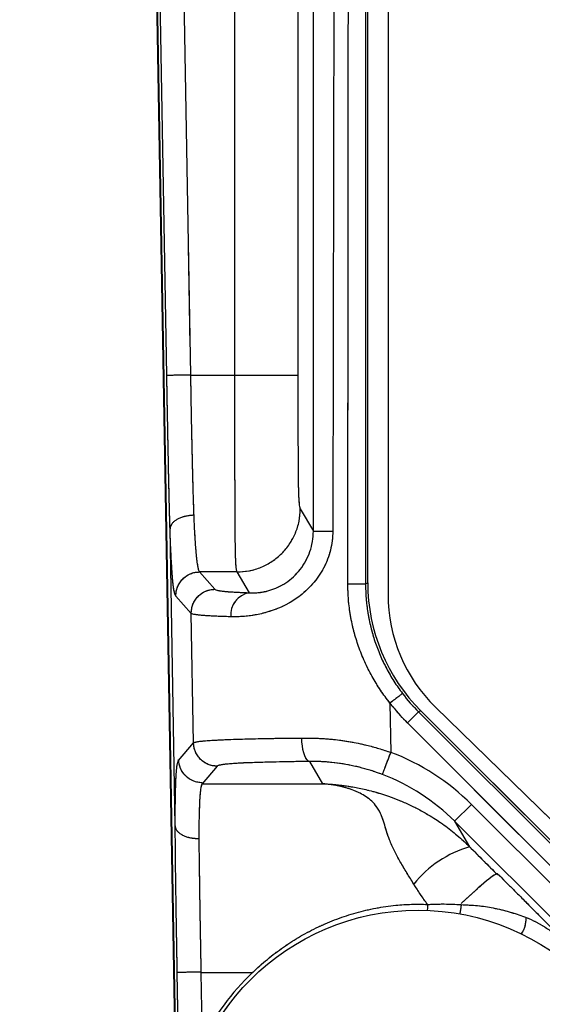
# Model space of a CAD drawing. Units: millimetres. Extents: x 17 to 410, y 7 to 290.
# Drawn here: x 64 to 70, y 86 to 99 of the extents above; entities that cross this region are included whole.
import ezdxf

# ---------------------------------------------------------------- set-up
doc = ezdxf.new("R2010")
doc.units = ezdxf.units.MM
doc.linetypes.add('PHANTOM', pattern=[12.7, 6.35, -1.27, 1.27, -1.27, 1.27, -1.27])
doc.styles.add('SLDTEXTSTYLE2', font='TXT', dxfattribs={"width": 0.75})
doc.styles.add('SLDTEXTSTYLE3', font='TXT', dxfattribs={"width": 0.6875})
doc.dimstyles.new('SLDDIMSTYLE0', dxfattribs={"dimtxt": 3.5, "dimasz": 3.302, "dimexe": 0, "dimexo": 0.0625, "dimgap": 0.875, "dimtad": 1, "dimdec": 1, "dimrnd": 1e-09, "dimzin": 12, "dimdsep": 46, "dimtxsty": 'SLDTEXTSTYLE2', "dimsah": 1, "dimcen": 0.09, "dimadec": 0, "dimazin": 3, "dimtfac": 1, "dimtdec": 1, "dimtofl": 0, "dimtmove": 0, "dimatfit": 3, "dimfxl": 1, "dimfrac": 2, "dimtolj": 1, "dimtzin": 12, "dimarcsym": 0})
doc.dimstyles.new('SLDDIMSTYLE1', dxfattribs={"dimtxt": 3.5, "dimasz": 3.302, "dimexe": 0, "dimexo": 0.0625, "dimgap": 0.875, "dimtad": 0, "dimtih": 1, "dimtoh": 1, "dimdec": 0, "dimrnd": 1e-09, "dimzin": 12, "dimdsep": 46, "dimtxsty": 'SLDTEXTSTYLE2', "dimsah": 1, "dimcen": 0.09, "dimadec": 0, "dimazin": 3, "dimtfac": 1, "dimtdec": 0, "dimtmove": 0, "dimatfit": 0, "dimfxl": 1, "dimfrac": 2, "dimtolj": 1, "dimtzin": 12, "dimarcsym": 0})

# ---------------------------------------------------------------- blocks, each defined once
blk = doc.blocks.new('_D_1')
at = {"color": 208, "linetype": 'Continuous', "lineweight": 0, "true_color": 0x400040}
for p, q in [((48.372, 81.456), (48.372, 87.806)), ((67.502, 81.456), (47.372, 81.456)), ((48.372, 81.456), (48.372, 80.184)), ((48.372, 73.464), (48.372, 74.627)), ((97.059, 73.464), (47.372, 73.464)), ((48.372, 73.464), (48.372, 67.114))]:
    blk.add_line(p, q, dxfattribs=at)
at = {"color": 208, "linetype": 'Continuous', "lineweight": 18, "true_color": 0x400040}
for points in [[(48.372, 81.456), (48.88, 84.758), (47.864, 84.758)], [(48.372, 73.464), (47.864, 70.162), (48.88, 70.162)]]:
    blk.add_solid(points, dxfattribs=at)
at = {"color": 208, "linetype": 'Continuous', "lineweight": 18, "true_color": 0x400040, "char_height": 3.5, "attachment_point": 1}
for s, insert, style in [('2 to', (42.174, 79.139), 'SLDTEXTSTYLE3'), ('8', (51.983, 79.139), 'SLDTEXTSTYLE2')]:
    blk.add_mtext(s, dxfattribs=dict(at, insert=insert, style=style))
blk = doc.blocks.new('_D_4')
at = {"color": 208, "linetype": 'Continuous', "lineweight": 0, "true_color": 0x400040}
for p, q in [((67.502, 181.447), (47.372, 181.447)), ((48.372, 81.456), (48.372, 181.447)), ((67.502, 81.456), (47.372, 81.456))]:
    blk.add_line(p, q, dxfattribs=at)
at = {"color": 208, "linetype": 'Continuous', "lineweight": 18, "true_color": 0x400040}
for points in [[(48.372, 181.447), (47.864, 178.145), (48.88, 178.145)], [(48.372, 81.456), (48.88, 84.758), (47.864, 84.758)]]:
    blk.add_solid(points, dxfattribs=at)
at = {"color": 208, "linetype": 'Continuous', "lineweight": 18, "true_color": 0x400040, "insert": (43.86, 127.572), "char_height": 3.5, "attachment_point": 1, "rotation": 90, "style": 'SLDTEXTSTYLE2'}
blk.add_mtext('100', dxfattribs=at)

msp = doc.modelspace()

# ---------------------------------------------------------------- linework, layer by layer
at = {"color": 7, "linetype": 'Continuous', "lineweight": 25}
for p, q in [((68.273, 171.433), (68.273, 91.469)), ((68.016, 91.618), (68.016, 171.285)), ((66.331, 94.254), (66.331, 168.648)), ((67.131, 168.648), (67.131, 94.254)), ((65.6, 84.313), (64.777, 131.464)), ((64.78, 131.451), (65.603, 84.305)), ((65.468, 94.249), (64.819, 131.451)), ((65.119, 131.451), (65.768, 94.254)), ((65.768, 94.254), (66.331, 94.254)), ((67.16, 92.555), (67.326, 92.273)), ((65.575, 88.534), (65.509, 92.301)), ((66.36, 91.755), (65.883, 91.755)), ((65.883, 91.755), (66.078, 91.535)), ((66.515, 91.491), (66.36, 91.755)), ((67.988, 91.606), (68.016, 91.618)), ((65.778, 91.229), (65.583, 91.45)), ((65.807, 89.586), (65.778, 91.229)), ((68.298, 90.092), (68.309, 89.465)), ((68.66, 89.98), (68.519, 89.839)), ((68.689, 89.992), (68.66, 89.98)), ((68.66, 89.98), (73.999, 84.642)), ((74.011, 84.671), (68.689, 89.992)), ((68.875, 90.039), (74.232, 84.806)), ((73.857, 84.5), (68.519, 89.839)), ((65.617, 89.362), (65.807, 89.586)), ((67.446, 89.067), (67.281, 89.35)), ((66.107, 89.291), (65.917, 89.067)), ((65.917, 89.067), (67.446, 89.067)), ((69.118, 88.593), (69.33, 88.805)), ((69.33, 88.805), (72.996, 85.138)), ((72.784, 84.926), (69.118, 88.593)), ((69.118, 88.593), (69.307, 88.268)), ((65.625, 85.277), (65.601, 86.663)), ((66.553, 86.669), (65.9, 86.669)), ((65.9, 86.669), (65.916, 85.797))]:
    msp.add_line(p, q, dxfattribs=at)
at = {"color": 7, "linetype": 'PHANTOM', "lineweight": 18}
for p, q in [((68.273, 171.433), (68.273, 91.469)), ((68.016, 91.618), (68.016, 171.285)), ((66.331, 94.254), (66.331, 168.648)), ((67.131, 168.648), (67.131, 94.254)), ((65.6, 84.313), (64.777, 131.464)), ((64.78, 131.451), (65.603, 84.305)), ((65.468, 94.249), (64.819, 131.451)), ((65.119, 131.451), (65.768, 94.254)), ((65.768, 94.254), (66.331, 94.254)), ((67.16, 92.555), (67.326, 92.273)), ((65.575, 88.534), (65.509, 92.301)), ((66.36, 91.755), (65.883, 91.755)), ((65.883, 91.755), (66.078, 91.535)), ((66.515, 91.491), (66.36, 91.755)), ((67.988, 91.606), (68.016, 91.618)), ((65.778, 91.229), (65.583, 91.45)), ((65.807, 89.586), (65.778, 91.229)), ((68.298, 90.092), (68.309, 89.465)), ((68.66, 89.98), (68.519, 89.839)), ((68.689, 89.992), (68.66, 89.98)), ((68.66, 89.98), (73.999, 84.642)), ((74.011, 84.671), (68.689, 89.992)), ((68.875, 90.039), (74.232, 84.806)), ((73.857, 84.5), (68.519, 89.839)), ((65.617, 89.362), (65.807, 89.586)), ((67.446, 89.067), (67.281, 89.35)), ((66.107, 89.291), (65.917, 89.067)), ((65.917, 89.067), (67.446, 89.067)), ((69.118, 88.593), (69.33, 88.805)), ((69.33, 88.805), (72.996, 85.138)), ((72.784, 84.926), (69.118, 88.593)), ((69.118, 88.593), (69.307, 88.268)), ((65.625, 85.277), (65.601, 86.663)), ((66.553, 86.669), (65.9, 86.669)), ((65.9, 86.669), (65.916, 85.797))]:
    msp.add_line(p, q, dxfattribs=at)
at = {"color": 7, "linetype": 'Continuous', "lineweight": 25, "flags": 128}
msp.add_lwpolyline([(67.281, 89.35), (67.264, 89.356), (67.247, 89.37), (67.231, 89.393), (67.217, 89.423), (67.205, 89.459), (67.194, 89.501), (67.187, 89.548), (67.182, 89.597), (67.18, 89.648)], dxfattribs=at)
at = {"color": 7, "linetype": 'PHANTOM', "lineweight": 18, "flags": 128}
msp.add_lwpolyline([(67.281, 89.35), (67.264, 89.356), (67.247, 89.37), (67.231, 89.393), (67.217, 89.423), (67.205, 89.459), (67.194, 89.501), (67.187, 89.548), (67.182, 89.597), (67.18, 89.648)], dxfattribs=at)
at = {"color": 8, "linetype": 'Continuous', "lineweight": 25, "flags": 128}
msp.add_lwpolyline([(68.773, 87.536), (68.772, 87.494), (68.771, 87.461)], dxfattribs=at)
at = {"color": 8, "linetype": 'PHANTOM', "lineweight": 18, "flags": 128}
msp.add_lwpolyline([(68.773, 87.536), (68.772, 87.494), (68.771, 87.461)], dxfattribs=at)
at = {"color": 7, "linetype": 'Continuous', "lineweight": 25}
msp.add_circle((68.654, 84.463), 3, dxfattribs=at)
at = {"color": 7, "linetype": 'PHANTOM', "lineweight": 18}
msp.add_circle((68.654, 84.463), 3, dxfattribs=at)
at = {"color": 7, "linetype": 'Continuous', "lineweight": 25}
for centre, radius, start, end in [((67.521, 111.562), 19.291, 269.4195, 270.1538), ((67.821, 120.279), 28.673, 269.8849, 270.3333), ((66.558, 91.215), 0.279, 98.7989, 185.7622), ((70.273, 91.469), 2, 180, 225.6716), ((69.708, 86.905), 1.421, 106.398, 141.2617), ((68.654, 84.463), 3.047, 133.6202, 154.0282)]:
    msp.add_arc(centre, radius, start, end, dxfattribs=at)
at = {"color": 7, "linetype": 'PHANTOM', "lineweight": 18}
for centre, radius, start, end in [((67.521, 111.562), 19.291, 269.4195, 270.1538), ((67.821, 120.279), 28.673, 269.8849, 270.3333), ((66.558, 91.215), 0.279, 98.7989, 185.7622), ((70.273, 91.469), 2, 180, 225.6716), ((69.708, 86.905), 1.421, 106.398, 141.2617), ((68.654, 84.463), 3.047, 133.6202, 154.0282)]:
    msp.add_arc(centre, radius, start, end, dxfattribs=at)
at = {"color": 8, "linetype": 'Continuous', "lineweight": 25}
msp.add_arc((69.638, 87.366), 0.387, 328.0435, 0.5801, dxfattribs=at)
at = {"color": 8, "linetype": 'PHANTOM', "lineweight": 18}
msp.add_arc((69.638, 87.366), 0.387, 328.0435, 0.5801, dxfattribs=at)
at = {"color": 7, "linetype": 'Continuous', "lineweight": 25}
for centre, major_axis, ratio, start_param, end_param in [((70.317, 91.618), (2.126, 0.881), 0.999599, 2.749036, 3.53415), ((70.288, 91.606), (2.126, 0.881), 0.999529, 3.399528, 3.53415), ((70.288, 91.606), (2.311, 0.957), 0.999599, 3.399528, 3.53415), ((67.28, 86.753), (1.464, -2.506), 0.99941, 1.827644, 2.249993), ((67.28, 86.753), (-1.312, 2.247), 0.999274, 4.969236, 5.391585)]:
    msp.add_ellipse(centre, major_axis=major_axis, ratio=ratio, start_param=start_param, end_param=end_param, dxfattribs=at)
at = {"color": 7, "linetype": 'PHANTOM', "lineweight": 18}
for centre, major_axis, ratio, start_param, end_param in [((70.317, 91.618), (2.126, 0.881), 0.999599, 2.749036, 3.53415), ((70.288, 91.606), (2.126, 0.881), 0.999529, 3.399528, 3.53415), ((70.288, 91.606), (2.311, 0.957), 0.999599, 3.399528, 3.53415), ((67.28, 86.753), (1.464, -2.506), 0.99941, 1.827644, 2.249993), ((67.28, 86.753), (-1.312, 2.247), 0.999274, 4.969236, 5.391585)]:
    msp.add_ellipse(centre, major_axis=major_axis, ratio=ratio, start_param=start_param, end_param=end_param, dxfattribs=at)
at = {"color": 7, "linetype": 'Continuous', "lineweight": 25}
for points, knots in [([(67.326, 92.273), (67.326, 94.178), (67.326, 99.145), (67.326, 108.087), (67.327, 118.268), (67.327, 125.387), (67.327, 128.532)], [0, 0, 0, 0, 0.15762, 0.411011, 0.739819, 1, 1, 1, 1]), ([(67.627, 128.532), (67.627, 128.532), (67.623, 125.387), (67.614, 118.268), (67.599, 107.175), (67.584, 98.233), (67.575, 93.265), (67.573, 92.272)], [0, 0, 0, 0, 0.000002, 0.26018, 0.588988, 0.917797, 1, 1, 1, 1]), ([(67.763, 91.606), (67.763, 91.739), (67.764, 92.406), (67.767, 95.206), (67.771, 100.373), (67.779, 108.953), (67.784, 115.4), (67.787, 119.346), (67.787, 119.346)], [0, 0, 0, 0, 0.0144194, 0.0720969, 0.3028072, 0.5732844, 0.9999978, 1, 1, 1, 1]), ([(67.987, 119.346), (67.987, 115.4), (67.987, 107.214), (67.987, 97.967), (67.987, 92.666), (67.988, 91.606)], [0, 0, 0, 0, 0.4267163, 0.8853433, 1, 1, 1, 1]), ([(65.509, 92.301), (65.508, 92.337), (65.506, 92.415), (65.502, 92.543), (65.499, 92.682), (65.496, 92.826), (65.491, 93.027), (65.486, 93.286), (65.48, 93.604), (65.474, 93.926), (65.47, 94.141), (65.468, 94.249)], [0, 0, 0, 0, 0.063438, 0.137599, 0.211778, 0.287496, 0.363229, 0.521124, 0.679128, 0.83955, 1, 1, 1, 1]), ([(65.768, 94.254), (65.768, 94.254), (65.77, 94.153), (65.773, 93.951), (65.779, 93.647), (65.785, 93.346), (65.791, 93.09), (65.796, 92.88), (65.801, 92.717), (65.805, 92.581), (65.808, 92.504), (65.809, 92.475)], [0, 0, 0, 0, 0.0000327, 0.1652042, 0.3306395, 0.4957179, 0.6604018, 0.7549667, 0.8496434, 0.9440099, 1, 1, 1, 1]), ([(66.36, 91.755), (66.36, 91.755), (66.358, 91.758), (66.355, 91.766), (66.35, 91.79), (66.347, 91.823), (66.344, 91.863), (66.342, 91.906), (66.339, 91.963), (66.338, 92.037), (66.337, 92.127), (66.336, 92.225), (66.335, 92.326), (66.335, 92.441), (66.334, 92.567), (66.334, 92.704), (66.333, 92.875), (66.332, 93.08), (66.332, 93.32), (66.331, 93.562), (66.331, 93.874), (66.331, 94.105), (66.331, 94.254)], [0, 0, 0, 0, 0.000015, 0.071297, 0.142591, 0.21382, 0.257538, 0.301279, 0.344949, 0.392263, 0.439528, 0.47448, 0.509548, 0.544492, 0.581237, 0.618106, 0.654917, 0.713794, 0.772854, 0.832065, 0.89115, 1, 1, 1, 1]), ([(67.131, 94.254), (67.131, 94.119), (67.131, 93.92), (67.131, 93.658), (67.131, 93.47), (67.132, 93.284), (67.133, 93.126), (67.134, 92.999), (67.134, 92.913), (67.135, 92.846), (67.137, 92.794), (67.138, 92.75), (67.14, 92.7), (67.143, 92.655), (67.146, 92.615), (67.151, 92.584), (67.155, 92.564), (67.158, 92.558), (67.16, 92.555)], [0, 0, 0, 0, 0.140799, 0.206215, 0.271775, 0.337119, 0.40224, 0.440241, 0.478108, 0.50434, 0.530589, 0.564218, 0.597919, 0.664978, 0.732137, 0.82137, 0.910691, 1, 1, 1, 1]), ([(65.809, 92.475), (65.793, 92.474), (65.772, 92.473), (65.735, 92.468), (65.698, 92.461), (65.652, 92.448), (65.611, 92.43), (65.576, 92.409), (65.547, 92.385), (65.526, 92.359), (65.512, 92.332), (65.51, 92.313), (65.509, 92.304)], [0, 0, 0, 0, 0.099774, 0.134526, 0.24271, 0.350895, 0.459079, 0.567263, 0.675448, 0.783632, 0.891816, 1, 1, 1, 1]), ([(65.809, 92.475), (65.81, 92.458), (65.812, 92.397), (65.817, 92.299), (65.823, 92.188), (65.83, 92.092), (65.836, 92.014), (65.842, 91.949), (65.849, 91.886), (65.858, 91.831), (65.867, 91.79), (65.875, 91.766), (65.881, 91.758), (65.883, 91.755), (65.883, 91.755)], [0, 0, 0, 0, 0.025635, 0.097504, 0.169717, 0.241644, 0.31742, 0.393446, 0.469381, 0.601701, 0.734338, 0.867262, 0.999974, 1, 1, 1, 1]), ([(65.509, 92.304), (65.509, 92.303), (65.509, 92.303), (65.509, 92.302), (65.509, 92.302), (65.509, 92.301)], [0, 0, 0, 0, 0.202253, 0.461962, 1, 1, 1, 1]), ([(65.583, 91.45), (65.581, 91.454), (65.575, 91.462), (65.566, 91.488), (65.557, 91.532), (65.549, 91.592), (65.542, 91.663), (65.536, 91.738), (65.53, 91.832), (65.523, 91.948), (65.517, 92.085), (65.512, 92.207), (65.51, 92.283), (65.509, 92.304)], [0, 0, 0, 0, 0.124786, 0.24977, 0.374499, 0.498936, 0.577179, 0.655524, 0.733625, 0.812861, 0.892419, 0.971604, 1, 1, 1, 1]), ([(67.573, 92.272), (67.571, 92.231), (67.568, 92.151), (67.545, 92.032), (67.509, 91.916), (67.458, 91.804), (67.394, 91.699), (67.318, 91.601), (67.231, 91.512), (67.135, 91.434), (67.032, 91.367), (66.925, 91.312), (66.816, 91.268), (66.688, 91.228), (66.547, 91.2), (66.402, 91.186), (66.32, 91.187), (66.28, 91.187)], [0, 0, 0, 0, 0.057497, 0.115215, 0.172716, 0.231795, 0.291107, 0.350202, 0.411257, 0.472545, 0.533631, 0.595891, 0.658351, 0.720648, 0.816497, 0.912397, 1, 1, 1, 1]), ([(66.515, 91.491), (66.539, 91.49), (66.588, 91.489), (66.676, 91.498), (66.773, 91.519), (66.876, 91.558), (66.978, 91.615), (67.076, 91.691), (67.162, 91.785), (67.233, 91.894), (67.286, 92.014), (67.319, 92.141), (67.324, 92.229), (67.326, 92.273)], [0, 0, 0, 0, 0.0926743, 0.1892464, 0.2856966, 0.3762394, 0.4667067, 0.5559921, 0.645286, 0.7341829, 0.8231042, 0.9115468, 1, 1, 1, 1]), ([(68.298, 90.092), (68.298, 90.092), (68.255, 90.145), (68.175, 90.255), (68.068, 90.43), (67.974, 90.615), (67.898, 90.807), (67.838, 91.001), (67.795, 91.198), (67.768, 91.4), (67.765, 91.537), (67.763, 91.606)], [0, 0, 0, 0, 0.000037, 0.124423, 0.248809, 0.376707, 0.504601, 0.626648, 0.748691, 0.874346, 1, 1, 1, 1]), ([(67.988, 91.606), (67.989, 91.545), (67.992, 91.422), (68.015, 91.238), (68.052, 91.055), (68.104, 90.875), (68.17, 90.7), (68.251, 90.531), (68.345, 90.367), (68.419, 90.264), (68.457, 90.213)], [0, 0, 0, 0, 0.122735, 0.245471, 0.371501, 0.497532, 0.621445, 0.745356, 0.87268, 1, 1, 1, 1]), ([(66.078, 91.535), (66.081, 91.532), (66.087, 91.528), (66.114, 91.521), (66.155, 91.514), (66.21, 91.508), (66.274, 91.503), (66.34, 91.499), (66.419, 91.495), (66.483, 91.492), (66.515, 91.491)], [0, 0, 0, 0, 0.146988, 0.293947, 0.443786, 0.593557, 0.693678, 0.793776, 0.896901, 1, 1, 1, 1]), ([(66.28, 91.187), (66.243, 91.188), (66.169, 91.19), (66.077, 91.194), (65.999, 91.198), (65.922, 91.203), (65.856, 91.21), (65.811, 91.217), (65.787, 91.223), (65.78, 91.227), (65.778, 91.229), (65.778, 91.229)], [0, 0, 0, 0, 0.105162, 0.210761, 0.316484, 0.421817, 0.586368, 0.751009, 0.87548, 0.999966, 1, 1, 1, 1]), ([(65.807, 89.586), (65.807, 89.586), (65.809, 89.588), (65.818, 89.593), (65.849, 89.6), (65.9, 89.608), (65.969, 89.614), (66.056, 89.62), (66.156, 89.625), (66.278, 89.63), (66.423, 89.635), (66.59, 89.639), (66.774, 89.643), (66.971, 89.646), (67.11, 89.647), (67.18, 89.648)], [0, 0, 0, 0, 0.000021, 0.093543, 0.187326, 0.280938, 0.374227, 0.450925, 0.527783, 0.604385, 0.683656, 0.763242, 0.84253, 0.92125, 1, 1, 1, 1]), ([(67.18, 89.648), (67.246, 89.648), (67.377, 89.647), (67.583, 89.632), (67.791, 89.603), (67.983, 89.563), (68.156, 89.517), (68.258, 89.483), (68.308, 89.465), (68.309, 89.465)], [0, 0, 0, 0, 0.1779722, 0.3559743, 0.54034, 0.7247302, 0.8620749, 0.9999486, 1, 1, 1, 1]), ([(65.575, 88.531), (65.575, 88.577), (65.575, 88.671), (65.576, 88.795), (65.577, 88.907), (65.58, 89.009), (65.583, 89.097), (65.586, 89.171), (65.591, 89.237), (65.597, 89.29), (65.603, 89.328), (65.61, 89.352), (65.615, 89.359), (65.617, 89.362)], [0, 0, 0, 0, 0.06909, 0.139727, 0.210612, 0.281297, 0.364982, 0.448935, 0.532779, 0.649361, 0.766171, 0.883165, 1, 1, 1, 1]), ([(65.917, 89.08), (65.84, 89.08), (65.763, 89.112), (65.652, 89.221), (65.619, 89.297), (65.617, 89.375)], [0, 0, 0, 0, 0.5, 0.5, 1, 1, 1, 1]), ([(67.281, 89.35), (67.221, 89.35), (67.102, 89.348), (66.934, 89.345), (66.779, 89.342), (66.639, 89.338), (66.517, 89.334), (66.413, 89.33), (66.328, 89.325), (66.252, 89.319), (66.19, 89.313), (66.145, 89.305), (66.116, 89.298), (66.11, 89.294), (66.107, 89.291)], [0, 0, 0, 0, 0.077431, 0.154827, 0.230717, 0.306891, 0.382761, 0.457988, 0.533476, 0.608812, 0.706322, 0.804175, 0.902223, 1, 1, 1, 1]), ([(68.202, 89.185), (68.16, 89.2), (68.075, 89.231), (67.943, 89.269), (67.807, 89.301), (67.667, 89.326), (67.527, 89.342), (67.397, 89.35), (67.316, 89.35), (67.281, 89.35)], [0, 0, 0, 0, 0.14073, 0.28204, 0.430105, 0.578152, 0.730157, 0.882137, 1, 1, 1, 1]), ([(65.917, 89.067), (65.917, 89.067), (65.915, 89.065), (65.91, 89.057), (65.903, 89.036), (65.897, 89), (65.891, 88.952), (65.886, 88.894), (65.883, 88.83), (65.88, 88.755), (65.877, 88.671), (65.876, 88.581), (65.875, 88.481), (65.875, 88.406), (65.875, 88.369)], [0, 0, 0, 0, 0.000027, 0.124536, 0.249216, 0.373687, 0.49791, 0.579864, 0.661915, 0.743689, 0.808206, 0.872902, 0.937366, 1, 1, 1, 1]), ([(67.446, 89.067), (67.45, 89.067), (67.462, 89.067), (67.485, 89.066), (67.508, 89.064), (67.545, 89.062), (67.616, 89.056), (67.69, 89.048), (67.794, 89.033), (67.907, 89.013), (68.053, 88.979), (68.178, 88.943), (68.288, 88.907), (68.41, 88.861), (68.542, 88.803), (68.676, 88.736), (68.824, 88.652), (68.985, 88.546), (69.153, 88.415), (69.256, 88.317), (69.307, 88.268)], [0, 0, 0, 0, 0.007351, 0.024785, 0.045882, 0.052643, 0.097814, 0.183452, 0.191831, 0.28776, 0.383657, 0.437231, 0.490797, 0.557343, 0.623837, 0.68548, 0.74717, 0.831365, 0.915753, 1, 1, 1, 1]), ([(68.6, 87.794), (68.571, 87.841), (68.512, 87.936), (68.427, 88.077), (68.351, 88.217), (68.292, 88.348), (68.253, 88.467), (68.223, 88.57), (68.195, 88.654), (68.164, 88.721), (68.124, 88.785), (68.068, 88.848), (67.996, 88.905), (67.919, 88.949), (67.837, 88.985), (67.753, 89.014), (67.682, 89.032), (67.599, 89.05), (67.539, 89.058), (67.483, 89.064), (67.463, 89.066), (67.448, 89.067), (67.446, 89.067)], [0, 0, 0, 0, 0.056017, 0.112288, 0.168222, 0.223778, 0.27104, 0.31851, 0.365823, 0.401622, 0.437427, 0.497599, 0.558004, 0.618595, 0.67902, 0.746544, 0.814074, 0.849192, 0.946695, 0.962513, 0.993573, 1, 1, 1, 1]), ([(65.575, 88.534), (65.575, 88.533), (65.575, 88.533), (65.575, 88.532), (65.575, 88.531), (65.575, 88.531), (65.575, 88.531)], [0, 0, 0, 0, 0.365293, 0.733862, 0.932029, 1, 1, 1, 1]), ([(65.601, 86.663), (65.599, 86.759), (65.596, 86.95), (65.591, 87.238), (65.586, 87.525), (65.583, 87.766), (65.58, 87.96), (65.578, 88.108), (65.577, 88.253), (65.576, 88.397), (65.575, 88.487), (65.575, 88.534)], [0, 0, 0, 0, 0.147954, 0.295888, 0.445318, 0.594672, 0.674035, 0.753384, 0.8342, 0.914993, 1, 1, 1, 1]), ([(65.875, 88.369), (65.859, 88.369), (65.825, 88.37), (65.774, 88.377), (65.724, 88.39), (65.681, 88.407), (65.645, 88.427), (65.616, 88.45), (65.594, 88.476), (65.579, 88.503), (65.576, 88.522), (65.575, 88.531)], [0, 0, 0, 0, 0.099956, 0.22131, 0.342663, 0.452219, 0.561776, 0.671332, 0.780888, 0.890444, 1, 1, 1, 1]), ([(65.875, 88.369), (65.875, 88.331), (65.876, 88.243), (65.877, 88.094), (65.88, 87.924), (65.883, 87.721), (65.886, 87.483), (65.891, 87.213), (65.896, 86.941), (65.899, 86.759), (65.9, 86.669), (65.9, 86.669)], [0, 0, 0, 0, 0.075738, 0.1774, 0.279405, 0.381291, 0.535652, 0.690321, 0.84525, 0.999966, 1, 1, 1, 1]), ([(69.307, 88.268), (69.366, 88.209), (69.484, 88.09), (69.603, 87.971), (69.663, 87.911)], [0, 0, 0, 0, 0.499261, 1, 1, 1, 1]), ([(69.663, 87.924), (69.653, 87.932), (69.603, 87.9), (69.44, 87.767), (69.327, 87.665), (69.2, 87.546)], [0, 0, 0, 0, 0.5, 0.5, 1, 1, 1, 1]), ([(69.663, 87.924), (69.693, 87.895), (69.755, 87.832), (69.853, 87.734), (69.96, 87.627), (70.076, 87.51), (70.212, 87.373), (70.357, 87.228), (70.498, 87.086), (70.613, 86.971), (70.681, 86.902), (70.711, 86.873)], [0, 0, 0, 0, 0.08326, 0.175597, 0.27718, 0.388139, 0.508572, 0.670896, 0.806852, 0.916508, 1, 1, 1, 1]), ([(68.773, 87.536), (68.743, 87.578), (68.683, 87.663), (68.628, 87.75), (68.6, 87.794)], [0, 0, 0, 0, 0.499306, 1, 1, 1, 1]), ([(66.553, 86.669), (66.553, 86.669), (66.614, 86.728), (66.741, 86.842), (66.946, 86.997), (67.162, 87.135), (67.389, 87.255), (67.625, 87.354), (67.868, 87.434), (68.118, 87.492), (68.353, 87.526), (68.572, 87.54), (68.706, 87.538), (68.773, 87.536)], [0, 0, 0, 0, 0.000024, 0.104412, 0.209159, 0.313903, 0.418286, 0.522515, 0.627131, 0.731721, 0.835917, 0.917959, 1, 1, 1, 1]), ([(68.773, 87.536), (68.845, 87.539), (68.989, 87.545), (69.129, 87.537), (69.2, 87.533)], [0, 0, 0, 0, 0.495611, 1, 1, 1, 1]), ([(69.2, 87.533), (69.269, 87.53), (69.407, 87.525), (69.611, 87.493), (69.812, 87.444), (69.949, 87.399), (70.018, 87.372), (70.025, 87.37)], [0, 0, 0, 0, 0.23811, 0.476254, 0.723355, 0.970341, 1, 1, 1, 1]), ([(70.025, 87.37), (70.067, 87.352), (70.149, 87.317), (70.269, 87.247), (70.384, 87.164), (70.51, 87.058), (70.596, 86.974), (70.646, 86.925)], [0, 0, 0, 0, 0.182282, 0.364579, 0.553099, 0.741641, 1, 1, 1, 1]), ([(65.601, 86.676), (65.602, 86.676), (65.635, 86.677), (65.746, 86.679), (65.823, 86.68), (65.9, 86.681)], [0, 0, 0, 0, 0.5, 0.5, 1, 1, 1, 1])]:
    msp.add_open_spline(points, degree=3, knots=knots, dxfattribs=at)
at = {"color": 7, "linetype": 'PHANTOM', "lineweight": 18}
for points, knots in [([(67.326, 92.273), (67.326, 94.178), (67.326, 99.145), (67.326, 108.087), (67.327, 118.268), (67.327, 125.387), (67.327, 128.532)], [0, 0, 0, 0, 0.15762, 0.411011, 0.739819, 1, 1, 1, 1]), ([(67.627, 128.532), (67.627, 128.532), (67.623, 125.387), (67.614, 118.268), (67.599, 107.175), (67.584, 98.233), (67.575, 93.265), (67.573, 92.272)], [0, 0, 0, 0, 0.000002, 0.26018, 0.588988, 0.917797, 1, 1, 1, 1]), ([(67.763, 91.606), (67.763, 91.739), (67.764, 92.406), (67.767, 95.206), (67.771, 100.373), (67.779, 108.953), (67.784, 115.4), (67.787, 119.346), (67.787, 119.346)], [0, 0, 0, 0, 0.0144194, 0.0720969, 0.3028072, 0.5732844, 0.9999978, 1, 1, 1, 1]), ([(67.987, 119.346), (67.987, 115.4), (67.987, 107.214), (67.987, 97.967), (67.987, 92.666), (67.988, 91.606)], [0, 0, 0, 0, 0.4267163, 0.8853433, 1, 1, 1, 1]), ([(65.509, 92.301), (65.508, 92.337), (65.506, 92.415), (65.502, 92.543), (65.499, 92.682), (65.496, 92.826), (65.491, 93.027), (65.486, 93.286), (65.48, 93.604), (65.474, 93.926), (65.47, 94.141), (65.468, 94.249)], [0, 0, 0, 0, 0.063438, 0.137599, 0.211778, 0.287496, 0.363229, 0.521124, 0.679128, 0.83955, 1, 1, 1, 1]), ([(65.768, 94.254), (65.768, 94.254), (65.77, 94.153), (65.773, 93.951), (65.779, 93.647), (65.785, 93.346), (65.791, 93.09), (65.796, 92.88), (65.801, 92.717), (65.805, 92.581), (65.808, 92.504), (65.809, 92.475)], [0, 0, 0, 0, 0.0000327, 0.1652042, 0.3306395, 0.4957179, 0.6604018, 0.7549667, 0.8496434, 0.9440099, 1, 1, 1, 1]), ([(66.36, 91.755), (66.36, 91.755), (66.358, 91.758), (66.355, 91.766), (66.35, 91.79), (66.347, 91.823), (66.344, 91.863), (66.342, 91.906), (66.339, 91.963), (66.338, 92.037), (66.337, 92.127), (66.336, 92.225), (66.335, 92.326), (66.335, 92.441), (66.334, 92.567), (66.334, 92.704), (66.333, 92.875), (66.332, 93.08), (66.332, 93.32), (66.331, 93.562), (66.331, 93.874), (66.331, 94.105), (66.331, 94.254)], [0, 0, 0, 0, 0.000015, 0.071297, 0.142591, 0.21382, 0.257538, 0.301279, 0.344949, 0.392263, 0.439528, 0.47448, 0.509548, 0.544492, 0.581237, 0.618106, 0.654917, 0.713794, 0.772854, 0.832065, 0.89115, 1, 1, 1, 1]), ([(67.131, 94.254), (67.131, 94.119), (67.131, 93.92), (67.131, 93.658), (67.131, 93.47), (67.132, 93.284), (67.133, 93.126), (67.134, 92.999), (67.134, 92.913), (67.135, 92.846), (67.137, 92.794), (67.138, 92.75), (67.14, 92.7), (67.143, 92.655), (67.146, 92.615), (67.151, 92.584), (67.155, 92.564), (67.158, 92.558), (67.16, 92.555)], [0, 0, 0, 0, 0.140799, 0.206215, 0.271775, 0.337119, 0.40224, 0.440241, 0.478108, 0.50434, 0.530589, 0.564218, 0.597919, 0.664978, 0.732137, 0.82137, 0.910691, 1, 1, 1, 1]), ([(65.809, 92.475), (65.793, 92.474), (65.772, 92.473), (65.735, 92.468), (65.698, 92.461), (65.652, 92.448), (65.611, 92.43), (65.576, 92.409), (65.547, 92.385), (65.526, 92.359), (65.512, 92.332), (65.51, 92.313), (65.509, 92.304)], [0, 0, 0, 0, 0.099774, 0.134526, 0.24271, 0.350895, 0.459079, 0.567263, 0.675448, 0.783632, 0.891816, 1, 1, 1, 1]), ([(65.809, 92.475), (65.81, 92.458), (65.812, 92.397), (65.817, 92.299), (65.823, 92.188), (65.83, 92.092), (65.836, 92.014), (65.842, 91.949), (65.849, 91.886), (65.858, 91.831), (65.867, 91.79), (65.875, 91.766), (65.881, 91.758), (65.883, 91.755), (65.883, 91.755)], [0, 0, 0, 0, 0.025635, 0.097504, 0.169717, 0.241644, 0.31742, 0.393446, 0.469381, 0.601701, 0.734338, 0.867262, 0.999974, 1, 1, 1, 1]), ([(65.509, 92.304), (65.509, 92.303), (65.509, 92.303), (65.509, 92.302), (65.509, 92.302), (65.509, 92.301)], [0, 0, 0, 0, 0.202253, 0.461962, 1, 1, 1, 1]), ([(65.583, 91.45), (65.581, 91.454), (65.575, 91.462), (65.566, 91.488), (65.557, 91.532), (65.549, 91.592), (65.542, 91.663), (65.536, 91.738), (65.53, 91.832), (65.523, 91.948), (65.517, 92.085), (65.512, 92.207), (65.51, 92.283), (65.509, 92.304)], [0, 0, 0, 0, 0.124786, 0.24977, 0.374499, 0.498936, 0.577179, 0.655524, 0.733625, 0.812861, 0.892419, 0.971604, 1, 1, 1, 1]), ([(67.573, 92.272), (67.571, 92.231), (67.568, 92.151), (67.545, 92.032), (67.509, 91.916), (67.458, 91.804), (67.394, 91.699), (67.318, 91.601), (67.231, 91.512), (67.135, 91.434), (67.032, 91.367), (66.925, 91.312), (66.816, 91.268), (66.688, 91.228), (66.547, 91.2), (66.402, 91.186), (66.32, 91.187), (66.28, 91.187)], [0, 0, 0, 0, 0.057497, 0.115215, 0.172716, 0.231795, 0.291107, 0.350202, 0.411257, 0.472545, 0.533631, 0.595891, 0.658351, 0.720648, 0.816497, 0.912397, 1, 1, 1, 1]), ([(66.515, 91.491), (66.539, 91.49), (66.588, 91.489), (66.676, 91.498), (66.773, 91.519), (66.876, 91.558), (66.978, 91.615), (67.076, 91.691), (67.162, 91.785), (67.233, 91.894), (67.286, 92.014), (67.319, 92.141), (67.324, 92.229), (67.326, 92.273)], [0, 0, 0, 0, 0.0926743, 0.1892464, 0.2856966, 0.3762394, 0.4667067, 0.5559921, 0.645286, 0.7341829, 0.8231042, 0.9115468, 1, 1, 1, 1]), ([(68.298, 90.092), (68.298, 90.092), (68.255, 90.145), (68.175, 90.255), (68.068, 90.43), (67.974, 90.615), (67.898, 90.807), (67.838, 91.001), (67.795, 91.198), (67.768, 91.4), (67.765, 91.537), (67.763, 91.606)], [0, 0, 0, 0, 0.000037, 0.124423, 0.248809, 0.376707, 0.504601, 0.626648, 0.748691, 0.874346, 1, 1, 1, 1]), ([(67.988, 91.606), (67.989, 91.545), (67.992, 91.422), (68.015, 91.238), (68.052, 91.055), (68.104, 90.875), (68.17, 90.7), (68.251, 90.531), (68.345, 90.367), (68.419, 90.264), (68.457, 90.213)], [0, 0, 0, 0, 0.122735, 0.245471, 0.371501, 0.497532, 0.621445, 0.745356, 0.87268, 1, 1, 1, 1]), ([(66.078, 91.535), (66.081, 91.532), (66.087, 91.528), (66.114, 91.521), (66.155, 91.514), (66.21, 91.508), (66.274, 91.503), (66.34, 91.499), (66.419, 91.495), (66.483, 91.492), (66.515, 91.491)], [0, 0, 0, 0, 0.146988, 0.293947, 0.443786, 0.593557, 0.693678, 0.793776, 0.896901, 1, 1, 1, 1]), ([(66.28, 91.187), (66.243, 91.188), (66.169, 91.19), (66.077, 91.194), (65.999, 91.198), (65.922, 91.203), (65.856, 91.21), (65.811, 91.217), (65.787, 91.223), (65.78, 91.227), (65.778, 91.229), (65.778, 91.229)], [0, 0, 0, 0, 0.105162, 0.210761, 0.316484, 0.421817, 0.586368, 0.751009, 0.87548, 0.999966, 1, 1, 1, 1]), ([(65.807, 89.586), (65.807, 89.586), (65.809, 89.588), (65.818, 89.593), (65.849, 89.6), (65.9, 89.608), (65.969, 89.614), (66.056, 89.62), (66.156, 89.625), (66.278, 89.63), (66.423, 89.635), (66.59, 89.639), (66.774, 89.643), (66.971, 89.646), (67.11, 89.647), (67.18, 89.648)], [0, 0, 0, 0, 0.000021, 0.093543, 0.187326, 0.280938, 0.374227, 0.450925, 0.527783, 0.604385, 0.683656, 0.763242, 0.84253, 0.92125, 1, 1, 1, 1]), ([(67.18, 89.648), (67.246, 89.648), (67.377, 89.647), (67.583, 89.632), (67.791, 89.603), (67.983, 89.563), (68.156, 89.517), (68.258, 89.483), (68.308, 89.465), (68.309, 89.465)], [0, 0, 0, 0, 0.1779722, 0.3559743, 0.54034, 0.7247302, 0.8620749, 0.9999486, 1, 1, 1, 1]), ([(65.575, 88.531), (65.575, 88.577), (65.575, 88.671), (65.576, 88.795), (65.577, 88.907), (65.58, 89.009), (65.583, 89.097), (65.586, 89.171), (65.591, 89.237), (65.597, 89.29), (65.603, 89.328), (65.61, 89.352), (65.615, 89.359), (65.617, 89.362)], [0, 0, 0, 0, 0.06909, 0.139727, 0.210612, 0.281297, 0.364982, 0.448935, 0.532779, 0.649361, 0.766171, 0.883165, 1, 1, 1, 1]), ([(65.917, 89.08), (65.84, 89.08), (65.763, 89.112), (65.652, 89.221), (65.619, 89.297), (65.617, 89.375)], [0, 0, 0, 0, 0.5, 0.5, 1, 1, 1, 1]), ([(67.281, 89.35), (67.221, 89.35), (67.102, 89.348), (66.934, 89.345), (66.779, 89.342), (66.639, 89.338), (66.517, 89.334), (66.413, 89.33), (66.328, 89.325), (66.252, 89.319), (66.19, 89.313), (66.145, 89.305), (66.116, 89.298), (66.11, 89.294), (66.107, 89.291)], [0, 0, 0, 0, 0.077431, 0.154827, 0.230717, 0.306891, 0.382761, 0.457988, 0.533476, 0.608812, 0.706322, 0.804175, 0.902223, 1, 1, 1, 1]), ([(68.202, 89.185), (68.16, 89.2), (68.075, 89.231), (67.943, 89.269), (67.807, 89.301), (67.667, 89.326), (67.527, 89.342), (67.397, 89.35), (67.316, 89.35), (67.281, 89.35)], [0, 0, 0, 0, 0.14073, 0.28204, 0.430105, 0.578152, 0.730157, 0.882137, 1, 1, 1, 1]), ([(65.917, 89.067), (65.917, 89.067), (65.915, 89.065), (65.91, 89.057), (65.903, 89.036), (65.897, 89), (65.891, 88.952), (65.886, 88.894), (65.883, 88.83), (65.88, 88.755), (65.877, 88.671), (65.876, 88.581), (65.875, 88.481), (65.875, 88.406), (65.875, 88.369)], [0, 0, 0, 0, 0.000027, 0.124536, 0.249216, 0.373687, 0.49791, 0.579864, 0.661915, 0.743689, 0.808206, 0.872902, 0.937366, 1, 1, 1, 1]), ([(67.446, 89.067), (67.45, 89.067), (67.462, 89.067), (67.485, 89.066), (67.508, 89.064), (67.545, 89.062), (67.616, 89.056), (67.69, 89.048), (67.794, 89.033), (67.907, 89.013), (68.053, 88.979), (68.178, 88.943), (68.288, 88.907), (68.41, 88.861), (68.542, 88.803), (68.676, 88.736), (68.824, 88.652), (68.985, 88.546), (69.153, 88.415), (69.256, 88.317), (69.307, 88.268)], [0, 0, 0, 0, 0.007351, 0.024785, 0.045882, 0.052643, 0.097814, 0.183452, 0.191831, 0.28776, 0.383657, 0.437231, 0.490797, 0.557343, 0.623837, 0.68548, 0.74717, 0.831365, 0.915753, 1, 1, 1, 1]), ([(68.6, 87.794), (68.571, 87.841), (68.512, 87.936), (68.427, 88.077), (68.351, 88.217), (68.292, 88.348), (68.253, 88.467), (68.223, 88.57), (68.195, 88.654), (68.164, 88.721), (68.124, 88.785), (68.068, 88.848), (67.996, 88.905), (67.919, 88.949), (67.837, 88.985), (67.753, 89.014), (67.682, 89.032), (67.599, 89.05), (67.539, 89.058), (67.483, 89.064), (67.463, 89.066), (67.448, 89.067), (67.446, 89.067)], [0, 0, 0, 0, 0.056017, 0.112288, 0.168222, 0.223778, 0.27104, 0.31851, 0.365823, 0.401622, 0.437427, 0.497599, 0.558004, 0.618595, 0.67902, 0.746544, 0.814074, 0.849192, 0.946695, 0.962513, 0.993573, 1, 1, 1, 1]), ([(65.575, 88.534), (65.575, 88.533), (65.575, 88.533), (65.575, 88.532), (65.575, 88.531), (65.575, 88.531), (65.575, 88.531)], [0, 0, 0, 0, 0.365293, 0.733862, 0.932029, 1, 1, 1, 1]), ([(65.601, 86.663), (65.599, 86.759), (65.596, 86.95), (65.591, 87.238), (65.586, 87.525), (65.583, 87.766), (65.58, 87.96), (65.578, 88.108), (65.577, 88.253), (65.576, 88.397), (65.575, 88.487), (65.575, 88.534)], [0, 0, 0, 0, 0.147954, 0.295888, 0.445318, 0.594672, 0.674035, 0.753384, 0.8342, 0.914993, 1, 1, 1, 1]), ([(65.875, 88.369), (65.859, 88.369), (65.825, 88.37), (65.774, 88.377), (65.724, 88.39), (65.681, 88.407), (65.645, 88.427), (65.616, 88.45), (65.594, 88.476), (65.579, 88.503), (65.576, 88.522), (65.575, 88.531)], [0, 0, 0, 0, 0.099956, 0.22131, 0.342663, 0.452219, 0.561776, 0.671332, 0.780888, 0.890444, 1, 1, 1, 1]), ([(65.875, 88.369), (65.875, 88.331), (65.876, 88.243), (65.877, 88.094), (65.88, 87.924), (65.883, 87.721), (65.886, 87.483), (65.891, 87.213), (65.896, 86.941), (65.899, 86.759), (65.9, 86.669), (65.9, 86.669)], [0, 0, 0, 0, 0.075738, 0.1774, 0.279405, 0.381291, 0.535652, 0.690321, 0.84525, 0.999966, 1, 1, 1, 1]), ([(69.307, 88.268), (69.366, 88.209), (69.484, 88.09), (69.603, 87.971), (69.663, 87.911)], [0, 0, 0, 0, 0.499261, 1, 1, 1, 1]), ([(69.663, 87.924), (69.653, 87.932), (69.603, 87.9), (69.44, 87.767), (69.327, 87.665), (69.2, 87.546)], [0, 0, 0, 0, 0.5, 0.5, 1, 1, 1, 1]), ([(69.663, 87.924), (69.693, 87.895), (69.755, 87.832), (69.853, 87.734), (69.96, 87.627), (70.076, 87.51), (70.212, 87.373), (70.357, 87.228), (70.498, 87.086), (70.613, 86.971), (70.681, 86.902), (70.711, 86.873)], [0, 0, 0, 0, 0.08326, 0.175597, 0.27718, 0.388139, 0.508572, 0.670896, 0.806852, 0.916508, 1, 1, 1, 1]), ([(68.773, 87.536), (68.743, 87.578), (68.683, 87.663), (68.628, 87.75), (68.6, 87.794)], [0, 0, 0, 0, 0.499306, 1, 1, 1, 1]), ([(66.553, 86.669), (66.553, 86.669), (66.614, 86.728), (66.741, 86.842), (66.946, 86.997), (67.162, 87.135), (67.389, 87.255), (67.625, 87.354), (67.868, 87.434), (68.118, 87.492), (68.353, 87.526), (68.572, 87.54), (68.706, 87.538), (68.773, 87.536)], [0, 0, 0, 0, 0.000024, 0.104412, 0.209159, 0.313903, 0.418286, 0.522515, 0.627131, 0.731721, 0.835917, 0.917959, 1, 1, 1, 1]), ([(68.773, 87.536), (68.845, 87.539), (68.989, 87.545), (69.129, 87.537), (69.2, 87.533)], [0, 0, 0, 0, 0.495611, 1, 1, 1, 1]), ([(69.2, 87.533), (69.269, 87.53), (69.406, 87.525), (69.611, 87.493), (69.812, 87.445), (69.948, 87.399), (70.018, 87.372), (70.025, 87.37)], [0, 0, 0, 0, 0.237044, 0.4762585, 0.7220706, 0.9703408, 1, 1, 1, 1]), ([(70.025, 87.37), (70.066, 87.352), (70.149, 87.317), (70.268, 87.247), (70.384, 87.164), (70.51, 87.058), (70.596, 86.974), (70.646, 86.925)], [0, 0, 0, 0, 0.181485, 0.36458, 0.552349, 0.741643, 1, 1, 1, 1]), ([(65.601, 86.676), (65.602, 86.676), (65.635, 86.677), (65.746, 86.679), (65.823, 86.68), (65.9, 86.681)], [0, 0, 0, 0, 0.5, 0.5, 1, 1, 1, 1])]:
    msp.add_open_spline(points, degree=3, knots=knots, dxfattribs=at)
at = {"color": 7, "linetype": 'Continuous', "lineweight": 25}
for points in [[(65.768, 94.254), (65.749, 94.254), (65.71, 94.253), (65.654, 94.252), (65.602, 94.251), (65.556, 94.251), (65.519, 94.25), (65.491, 94.249), (65.472, 94.249), (65.47, 94.249), (65.468, 94.249)], [(66.331, 94.254), (66.383, 94.254), (66.486, 94.254), (66.636, 94.254), (66.774, 94.254), (66.895, 94.254), (66.995, 94.254), (67.07, 94.254), (67.119, 94.254), (67.127, 94.254), (67.131, 94.254)], [(66.36, 91.755), (66.412, 91.758), (66.517, 91.764), (66.668, 91.812), (66.807, 91.886), (66.929, 91.986), (67.029, 92.108), (67.103, 92.247), (67.151, 92.398), (67.157, 92.503), (67.16, 92.555)], [(65.583, 91.45), (65.584, 91.47), (65.586, 91.51), (65.603, 91.567), (65.631, 91.62), (65.668, 91.667), (65.714, 91.705), (65.767, 91.734), (65.824, 91.752), (65.863, 91.754), (65.883, 91.755)], [(65.778, 91.229), (65.779, 91.249), (65.781, 91.289), (65.798, 91.347), (65.825, 91.4), (65.863, 91.446), (65.909, 91.485), (65.961, 91.513), (66.019, 91.531), (66.058, 91.533), (66.078, 91.535)], [(68.457, 90.213), (68.454, 90.211), (68.448, 90.206), (68.411, 90.178), (68.359, 90.139), (68.318, 90.107), (68.298, 90.092)], [(66.107, 89.291), (66.087, 89.292), (66.049, 89.294), (65.992, 89.312), (65.941, 89.339), (65.895, 89.376), (65.858, 89.421), (65.83, 89.472), (65.811, 89.528), (65.808, 89.566), (65.807, 89.586)], [(68.202, 89.185), (68.202, 89.186), (68.204, 89.189), (68.21, 89.207), (68.22, 89.233), (68.234, 89.268), (68.25, 89.311), (68.268, 89.359), (68.288, 89.411), (68.302, 89.447), (68.309, 89.465)]]:
    msp.add_open_spline(points, degree=3, dxfattribs=at)
at = {"color": 7, "linetype": 'PHANTOM', "lineweight": 18}
for points in [[(65.768, 94.254), (65.749, 94.254), (65.71, 94.253), (65.654, 94.252), (65.602, 94.251), (65.556, 94.251), (65.519, 94.25), (65.491, 94.249), (65.472, 94.249), (65.47, 94.249), (65.468, 94.249)], [(66.331, 94.254), (66.383, 94.254), (66.486, 94.254), (66.636, 94.254), (66.774, 94.254), (66.895, 94.254), (66.995, 94.254), (67.07, 94.254), (67.119, 94.254), (67.127, 94.254), (67.131, 94.254)], [(66.36, 91.755), (66.412, 91.758), (66.517, 91.764), (66.668, 91.812), (66.807, 91.886), (66.929, 91.986), (67.029, 92.108), (67.103, 92.247), (67.151, 92.398), (67.157, 92.503), (67.16, 92.555)], [(65.583, 91.45), (65.584, 91.47), (65.586, 91.51), (65.603, 91.567), (65.631, 91.62), (65.668, 91.667), (65.714, 91.705), (65.767, 91.734), (65.824, 91.752), (65.863, 91.754), (65.883, 91.755)], [(65.778, 91.229), (65.779, 91.249), (65.781, 91.289), (65.798, 91.347), (65.825, 91.4), (65.863, 91.446), (65.909, 91.485), (65.961, 91.513), (66.019, 91.531), (66.058, 91.533), (66.078, 91.535)], [(68.457, 90.213), (68.454, 90.211), (68.448, 90.206), (68.411, 90.178), (68.359, 90.139), (68.318, 90.107), (68.298, 90.092)], [(66.107, 89.291), (66.087, 89.292), (66.049, 89.294), (65.992, 89.312), (65.941, 89.339), (65.895, 89.376), (65.858, 89.421), (65.83, 89.472), (65.811, 89.528), (65.808, 89.566), (65.807, 89.586)], [(68.202, 89.185), (68.202, 89.186), (68.204, 89.189), (68.21, 89.207), (68.22, 89.233), (68.234, 89.268), (68.25, 89.311), (68.268, 89.359), (68.288, 89.411), (68.302, 89.447), (68.309, 89.465)]]:
    msp.add_open_spline(points, degree=3, dxfattribs=at)
at = {"color": 8, "linetype": 'Continuous', "lineweight": 25}
msp.add_open_spline([(69.2, 87.533), (69.199, 87.518), (69.195, 87.487), (69.189, 87.446), (69.184, 87.423), (69.182, 87.415)], degree=3, knots=[0, 0, 0, 0, 0.39649, 0.792981, 1, 1, 1, 1], dxfattribs=at)
at = {"color": 8, "linetype": 'PHANTOM', "lineweight": 18}
msp.add_open_spline([(69.2, 87.533), (69.199, 87.518), (69.195, 87.487), (69.189, 87.446), (69.184, 87.423), (69.182, 87.415)], degree=3, knots=[0, 0, 0, 0, 0.39649, 0.792981, 1, 1, 1, 1], dxfattribs=at)

# ---------------------------------------------------------------- dimensions: what is measured, and where the dimension line sits
at = {"color": 208, "linetype": 'Continuous', "lineweight": 18, "true_color": 0x400040}
dim = msp.add_linear_dim(base=(48.372, 181.447), p1=(68.502, 81.456), p2=(68.502, 181.447), angle=90, dimstyle='SLDDIMSTYLE0', dxfattribs=at)
dim.commit()
dim.dimension.update_dxf_attribs({"geometry": '_D_4', "text_midpoint": (48.372, 131.451), "dimtype": 160})
dim = msp.add_linear_dim(base=(48.372, 81.456), p1=(98.059, 73.464), p2=(68.502, 81.456), angle=90, text='2 to <>', dimstyle='SLDDIMSTYLE1', dxfattribs=at)
dim.commit()
dim.dimension.update_dxf_attribs({"geometry": '_D_1', "text_midpoint": (48.372, 77.406), "dimtype": 160})

doc.saveas('drawing.dxf')
